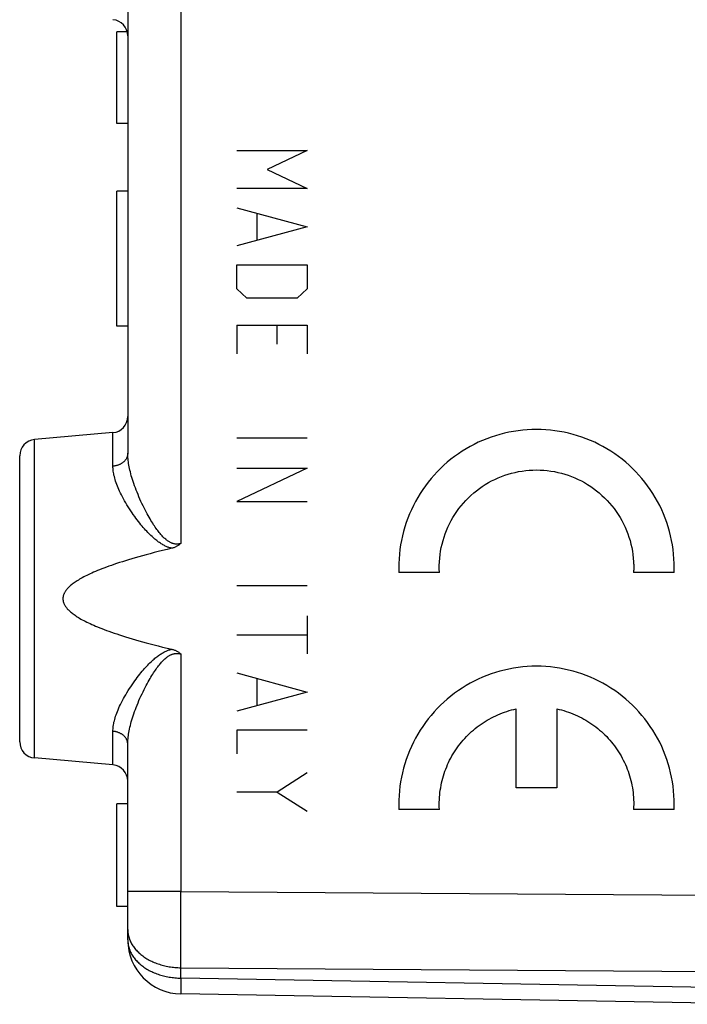
# Model space of a CAD drawing. Units: millimetres. Extents: x -71 to 72, y -24 to 46.
# Drawn here: x 34 to 46, y -20 to -1 of the extents above; entities that cross this region are included whole.
import ezdxf

# ---------------------------------------------------------------- set-up
doc = ezdxf.new("R2010")
doc.units = ezdxf.units.MM
doc.header["$LTSCALE"] = 16.335
doc.layers.add('218', color=7, linetype='CONTINUOUS')

msp = doc.modelspace()

# ---------------------------------------------------------------- linework, layer by layer
at = {"layer": '218', "color": 250, "linetype": 'CONTINUOUS'}
for p, q in [((36.797, 0.636), (36.797, -11.117)), ((37.835, -3.841), (39.135, -3.841)), ((39.135, -3.841), (38.393, -4.194)), ((38.393, -4.194), (39.135, -4.546)), ((39.135, -4.546), (37.835, -4.546)), ((37.835, -4.899), (39.135, -5.252)), ((38.207, -5.017), (38.207, -5.487)), ((39.135, -5.252), (37.835, -5.605)), ((37.835, -6.399), (37.835, -5.958)), ((37.835, -5.958), (39.135, -5.958)), ((39.135, -5.958), (39.135, -6.399)), ((38.021, -6.575), (37.835, -6.399)), ((39.135, -6.399), (38.95, -6.575)), ((38.95, -6.575), (38.021, -6.575)), ((37.835, -7.075), (37.835, -7.605)), ((37.835, -7.075), (39.135, -7.075)), ((38.578, -7.428), (38.578, -7.075)), ((39.135, -7.075), (39.135, -7.605)), ((35.541, -9.686), (35.541, -9.065)), ((34.088, -15.09), (34.088, -9.192)), ((37.835, -9.163), (39.135, -9.163)), ((37.835, -9.722), (39.135, -9.722)), ((39.135, -9.722), (37.835, -10.339)), ((37.835, -10.339), (39.135, -10.339)), ((41.585, -11.656), (40.835, -11.656)), ((45.929, -11.656), (45.179, -11.656)), ((37.835, -11.898), (39.135, -11.898)), ((39.135, -12.456), (39.135, -13.162)), ((37.835, -12.809), (39.135, -12.809)), ((36.797, -13.164), (36.797, -17.561)), ((37.835, -13.515), (39.135, -13.868)), ((38.207, -13.633), (38.207, -14.103)), ((39.135, -13.868), (37.835, -14.221)), ((43.007, -15.641), (43.007, -14.18)), ((43.757, -14.18), (43.757, -15.641)), ((37.835, -14.574), (37.835, -15.015)), ((39.135, -14.574), (37.835, -14.574)), ((35.541, -15.217), (35.541, -14.596)), ((39.135, -15.367), (38.578, -15.72)), ((43.757, -15.641), (43.007, -15.641)), ((38.578, -15.72), (37.835, -15.72)), ((38.578, -15.72), (39.135, -16.073)), ((41.585, -16.041), (40.835, -16.041)), ((45.929, -16.041), (45.179, -16.041)), ((36.797, -17.561), (35.946, -17.56)), ((35.989, -17.56), (35.974, -17.56)), ((36.797, -17.561), (57.815, -17.712)), ((36.796, -17.951), (36.796, -17.778)), ((36.796, -18.12), (36.796, -17.951)), ((36.796, -18.285), (36.796, -18.12)), ((36.796, -18.445), (36.796, -18.285)), ((36.796, -18.598), (36.796, -18.445)), ((36.796, -18.743), (36.796, -18.598)), ((36.797, -18.879), (36.796, -18.743)), ((36.797, -18.975), (36.797, -18.879)), ((36.797, -18.975), (57.815, -19.126)), ((36.797, -19.167), (36.797, -18.975)), ((36.797, -19.206), (36.796, -19.311)), ((36.796, -19.311), (36.796, -19.378)), ((47.815, -19.359), (36.797, -19.167)), ((36.797, -19.167), (36.797, -19.206)), ((36.796, -19.378), (36.796, -19.409)), ((36.796, -19.409), (36.796, -19.425)), ((36.796, -19.425), (36.796, -19.439))]:
    msp.add_line(p, q, dxfattribs=at)
at = {"layer": '218', "color": 7, "linetype": 'CONTINUOUS'}
for p, q in [((35.815, -1.034), (35.815, -9.447)), ((35.615, -3.341), (35.615, -1.641)), ((35.805, -1.641), (35.615, -1.641)), ((35.815, -3.341), (35.615, -3.341)), ((35.615, -7.091), (35.615, -4.591)), ((35.815, -4.591), (35.615, -4.591)), ((35.815, -7.091), (35.615, -7.091)), ((35.541, -9.065), (34.088, -9.192)), ((33.815, -14.791), (33.815, -9.491)), ((35.815, -18.46), (35.815, -14.834)), ((35.541, -15.217), (34.088, -15.09)), ((35.615, -17.841), (35.615, -15.941)), ((35.815, -15.941), (35.615, -15.941)), ((35.815, -17.841), (35.615, -17.841)), ((47.815, -19.652), (36.797, -19.459))]:
    msp.add_line(p, q, dxfattribs=at)
at = {"layer": '218', "color": 250, "linetype": 'CONTINUOUS'}
for points in [[(45.929, -11.656), (45.931, -11.57), (45.93, -11.485), (45.926, -11.399), (45.92, -11.314), (45.91, -11.229), (45.898, -11.144), (45.882, -11.06), (45.864, -10.977), (45.844, -10.894), (45.82, -10.811), (45.794, -10.73), (45.765, -10.65), (45.733, -10.57), (45.699, -10.492), (45.662, -10.415), (45.622, -10.339), (45.58, -10.264), (45.536, -10.191), (45.489, -10.12), (45.439, -10.05), (45.388, -9.982), (45.334, -9.915), (45.278, -9.851), (45.219, -9.788), (45.159, -9.728), (45.097, -9.669), (45.033, -9.613), (44.967, -9.558), (44.899, -9.506), (44.829, -9.456), (44.758, -9.409), (44.685, -9.364), (44.611, -9.322), (44.535, -9.282), (44.459, -9.244), (44.38, -9.209), (44.301, -9.177), (44.221, -9.148), (44.14, -9.121), (44.058, -9.097), (43.975, -9.076), (43.891, -9.057), (43.807, -9.041), (43.723, -9.029), (43.638, -9.019), (43.553, -9.011), (43.467, -9.007), (43.382, -9.006), (43.296, -9.007), (43.211, -9.011), (43.126, -9.019), (43.041, -9.029), (42.956, -9.041), (42.872, -9.057), (42.789, -9.076), (42.706, -9.097), (42.624, -9.121), (42.543, -9.148), (42.462, -9.177), (42.383, -9.209), (42.305, -9.244), (42.228, -9.282), (42.153, -9.322), (42.078, -9.364), (42.006, -9.409), (41.935, -9.456), (41.865, -9.506), (41.797, -9.558), (41.731, -9.613), (41.667, -9.669), (41.605, -9.728), (41.544, -9.788), (41.486, -9.851), (41.43, -9.915), (41.376, -9.982), (41.324, -10.05), (41.275, -10.12), (41.228, -10.191), (41.184, -10.264), (41.142, -10.339), (41.102, -10.415), (41.065, -10.492), (41.031, -10.57), (40.999, -10.65), (40.97, -10.73), (40.944, -10.811), (40.92, -10.894), (40.899, -10.977), (40.881, -11.06), (40.866, -11.144), (40.854, -11.229), (40.844, -11.314), (40.837, -11.399), (40.834, -11.485)], [(35.815, -9.447), (35.814, -9.456), (35.814, -9.465), (35.813, -9.474), (35.811, -9.483), (35.809, -9.492), (35.807, -9.501), (35.804, -9.51), (35.801, -9.519), (35.797, -9.528), (35.793, -9.536), (35.789, -9.544), (35.784, -9.553), (35.779, -9.561), (35.773, -9.569), (35.767, -9.576), (35.761, -9.584), (35.754, -9.591), (35.747, -9.599), (35.74, -9.606), (35.732, -9.612), (35.724, -9.619), (35.716, -9.625), (35.707, -9.631), (35.698, -9.637), (35.689, -9.642), (35.679, -9.647), (35.67, -9.652), (35.66, -9.657), (35.65, -9.661), (35.64, -9.665), (35.629, -9.668), (35.618, -9.672), (35.608, -9.675), (35.597, -9.677), (35.586, -9.68), (35.575, -9.682), (35.563, -9.683), (35.552, -9.685), (35.541, -9.686)], [(36.797, -11.117), (36.789, -11.12), (36.78, -11.122), (36.772, -11.124), (36.763, -11.126), (36.754, -11.127), (36.746, -11.128), (36.737, -11.129), (36.728, -11.129), (36.719, -11.129), (36.711, -11.129), (36.702, -11.128), (36.693, -11.127), (36.683, -11.126), (36.674, -11.124), (36.665, -11.122), (36.656, -11.119), (36.646, -11.116), (36.636, -11.113), (36.627, -11.109), (36.617, -11.105), (36.607, -11.1), (36.596, -11.094), (36.586, -11.088), (36.575, -11.082), (36.563, -11.074), (36.552, -11.066), (36.54, -11.058), (36.529, -11.049), (36.517, -11.039), (36.504, -11.028), (36.492, -11.017), (36.479, -11.005), (36.467, -10.992), (36.454, -10.978), (36.44, -10.964), (36.427, -10.949), (36.413, -10.933), (36.399, -10.916), (36.385, -10.898), (36.371, -10.879), (36.356, -10.859), (36.341, -10.838), (36.325, -10.816), (36.31, -10.793), (36.294, -10.769), (36.277, -10.743), (36.261, -10.717), (36.244, -10.689), (36.227, -10.661), (36.209, -10.631), (36.192, -10.599), (36.174, -10.566), (36.155, -10.532), (36.136, -10.496), (36.117, -10.458), (36.098, -10.418), (36.078, -10.378), (36.059, -10.337), (36.041, -10.296), (36.022, -10.254), (36.005, -10.212), (35.987, -10.17), (35.971, -10.129), (35.956, -10.088), (35.941, -10.048), (35.927, -10.009), (35.915, -9.971), (35.903, -9.934), (35.891, -9.897), (35.881, -9.862), (35.871, -9.827), (35.863, -9.793), (35.855, -9.76), (35.848, -9.727), (35.841, -9.696), (35.835, -9.665), (35.83, -9.635), (35.826, -9.606), (35.823, -9.578), (35.82, -9.55), (35.817, -9.523), (35.816, -9.497), (35.815, -9.472), (35.815, -9.447)], [(36.628, -11.206), (36.616, -11.203), (36.604, -11.2), (36.591, -11.196), (36.578, -11.192), (36.565, -11.188), (36.552, -11.183), (36.538, -11.177), (36.524, -11.171), (36.51, -11.164), (36.495, -11.157), (36.48, -11.149), (36.465, -11.141), (36.45, -11.132), (36.434, -11.122), (36.419, -11.112), (36.402, -11.101), (36.386, -11.09), (36.37, -11.078), (36.353, -11.065), (36.336, -11.051), (36.318, -11.037), (36.301, -11.022), (36.283, -11.006), (36.264, -10.989), (36.245, -10.971), (36.226, -10.953), (36.206, -10.933), (36.187, -10.913), (36.166, -10.891), (36.146, -10.869), (36.125, -10.846), (36.103, -10.821), (36.082, -10.796), (36.06, -10.769), (36.037, -10.742), (36.014, -10.713), (35.991, -10.682), (35.967, -10.65), (35.943, -10.617), (35.918, -10.583), (35.894, -10.547), (35.869, -10.511), (35.845, -10.475), (35.822, -10.437), (35.799, -10.4), (35.777, -10.363), (35.755, -10.326), (35.735, -10.289), (35.716, -10.253), (35.698, -10.218), (35.681, -10.184), (35.665, -10.15), (35.65, -10.117), (35.636, -10.085), (35.623, -10.053), (35.611, -10.023), (35.601, -9.992), (35.591, -9.963), (35.582, -9.935), (35.574, -9.907), (35.567, -9.879), (35.56, -9.853), (35.555, -9.827), (35.551, -9.802), (35.547, -9.777), (35.544, -9.754), (35.542, -9.73), (35.541, -9.708), (35.541, -9.686)], [(41.585, -11.656), (41.583, -11.589), (41.583, -11.523), (41.585, -11.456), (41.59, -11.39), (41.597, -11.324), (41.607, -11.258), (41.619, -11.192), (41.634, -11.128), (41.651, -11.063), (41.67, -11), (41.692, -10.937), (41.716, -10.875), (41.742, -10.814), (41.771, -10.753), (41.802, -10.694), (41.835, -10.637), (41.87, -10.58), (41.907, -10.525), (41.946, -10.471), (41.987, -10.419), (42.03, -10.368), (42.075, -10.319), (42.121, -10.271), (42.169, -10.226), (42.219, -10.182), (42.271, -10.14), (42.324, -10.099), (42.379, -10.061), (42.434, -10.025), (42.492, -9.991), (42.55, -9.96), (42.61, -9.93), (42.67, -9.902), (42.732, -9.877), (42.794, -9.854), (42.857, -9.834), (42.921, -9.816), (42.986, -9.8), (43.051, -9.786), (43.117, -9.775), (43.183, -9.767), (43.249, -9.761), (43.315, -9.757), (43.382, -9.756), (43.448, -9.757), (43.515, -9.761), (43.581, -9.767), (43.647, -9.775), (43.713, -9.786), (43.778, -9.8), (43.842, -9.816), (43.906, -9.834), (43.969, -9.854), (44.032, -9.877), (44.093, -9.902), (44.154, -9.93), (44.214, -9.96), (44.272, -9.991), (44.329, -10.025), (44.385, -10.061), (44.44, -10.099), (44.493, -10.14), (44.544, -10.182), (44.594, -10.226), (44.643, -10.271), (44.689, -10.319), (44.734, -10.368), (44.777, -10.419), (44.818, -10.471), (44.857, -10.525), (44.894, -10.58), (44.929, -10.637), (44.962, -10.694), (44.993, -10.753), (45.021, -10.814), (45.048, -10.875), (45.072, -10.937), (45.093, -11), (45.113, -11.063), (45.13, -11.128), (45.144, -11.192), (45.156, -11.258), (45.166, -11.324), (45.174, -11.39), (45.179, -11.456)], [(40.834, -11.485), (40.833, -11.502), (40.833, -11.519), (40.833, -11.536), (40.833, -11.553), (40.833, -11.57), (40.833, -11.587), (40.833, -11.604), (40.833, -11.621), (40.834, -11.639), (40.835, -11.656)], [(45.179, -11.456), (45.179, -11.473), (45.18, -11.489), (45.181, -11.506), (45.181, -11.523), (45.181, -11.539), (45.181, -11.556), (45.181, -11.573), (45.181, -11.589), (45.181, -11.606), (45.18, -11.622), (45.179, -11.639), (45.179, -11.656)], [(35.541, -14.596), (35.541, -14.574), (35.542, -14.551), (35.544, -14.528), (35.547, -14.504), (35.551, -14.479), (35.555, -14.454), (35.56, -14.428), (35.567, -14.402), (35.574, -14.375), (35.582, -14.347), (35.591, -14.318), (35.601, -14.289), (35.612, -14.259), (35.623, -14.228), (35.636, -14.196), (35.65, -14.164), (35.665, -14.131), (35.681, -14.097), (35.698, -14.062), (35.716, -14.027), (35.736, -13.991), (35.756, -13.955), (35.777, -13.918), (35.799, -13.881), (35.822, -13.843), (35.846, -13.806), (35.87, -13.77), (35.894, -13.733), (35.919, -13.698), (35.943, -13.663), (35.968, -13.63), (35.991, -13.599), (36.015, -13.568), (36.038, -13.539), (36.06, -13.512), (36.082, -13.485), (36.104, -13.46), (36.125, -13.435), (36.146, -13.412), (36.167, -13.39), (36.187, -13.368), (36.207, -13.348), (36.226, -13.328), (36.246, -13.31), (36.264, -13.292), (36.283, -13.275), (36.301, -13.26), (36.319, -13.244), (36.336, -13.23), (36.353, -13.217), (36.37, -13.204), (36.387, -13.192), (36.403, -13.18), (36.419, -13.169), (36.435, -13.159), (36.45, -13.149), (36.465, -13.141), (36.48, -13.132), (36.495, -13.124), (36.51, -13.117), (36.524, -13.111), (36.538, -13.104), (36.552, -13.099), (36.565, -13.094), (36.578, -13.089), (36.591, -13.085), (36.604, -13.082), (36.616, -13.079), (36.628, -13.076)], [(35.815, -14.834), (35.815, -14.81), (35.816, -14.784), (35.817, -14.758), (35.82, -14.731), (35.823, -14.704), (35.826, -14.675), (35.83, -14.646), (35.835, -14.616), (35.841, -14.585), (35.848, -14.554), (35.855, -14.522), (35.863, -14.488), (35.872, -14.454), (35.881, -14.42), (35.892, -14.384), (35.903, -14.347), (35.915, -14.31), (35.928, -14.271), (35.941, -14.232), (35.956, -14.192), (35.972, -14.152), (35.988, -14.11), (36.005, -14.069), (36.023, -14.027), (36.041, -13.985), (36.06, -13.944), (36.079, -13.903), (36.098, -13.862), (36.118, -13.823), (36.137, -13.785), (36.156, -13.749), (36.174, -13.715), (36.192, -13.682), (36.21, -13.65), (36.227, -13.62), (36.244, -13.592), (36.261, -13.564), (36.278, -13.538), (36.294, -13.512), (36.31, -13.488), (36.326, -13.465), (36.341, -13.443), (36.356, -13.422), (36.371, -13.403), (36.385, -13.384), (36.4, -13.366), (36.413, -13.349), (36.427, -13.333), (36.441, -13.318), (36.454, -13.303), (36.467, -13.29), (36.479, -13.277), (36.492, -13.265), (36.504, -13.254), (36.517, -13.243), (36.529, -13.233), (36.54, -13.224), (36.552, -13.215), (36.563, -13.207), (36.575, -13.2), (36.585, -13.193), (36.596, -13.187), (36.607, -13.182), (36.617, -13.177), (36.627, -13.173), (36.636, -13.169), (36.646, -13.165), (36.655, -13.163), (36.665, -13.16), (36.674, -13.158), (36.683, -13.156), (36.692, -13.155), (36.701, -13.154), (36.71, -13.153), (36.719, -13.153), (36.728, -13.153), (36.737, -13.153), (36.746, -13.154), (36.754, -13.155), (36.763, -13.156), (36.772, -13.157), (36.78, -13.159), (36.789, -13.162), (36.797, -13.164)], [(45.929, -16.041), (45.931, -15.955), (45.93, -15.87), (45.926, -15.784), (45.92, -15.699), (45.91, -15.614), (45.898, -15.529), (45.882, -15.445), (45.864, -15.362), (45.844, -15.279), (45.82, -15.196), (45.794, -15.115), (45.765, -15.035), (45.733, -14.955), (45.699, -14.877), (45.662, -14.8), (45.622, -14.724), (45.58, -14.649), (45.536, -14.576), (45.489, -14.505), (45.439, -14.435), (45.388, -14.367), (45.334, -14.301), (45.278, -14.236), (45.219, -14.173), (45.159, -14.113), (45.097, -14.054), (45.033, -13.998), (44.967, -13.943), (44.899, -13.891), (44.829, -13.842), (44.758, -13.794), (44.685, -13.749), (44.611, -13.707), (44.535, -13.667), (44.459, -13.629), (44.38, -13.595), (44.301, -13.562), (44.221, -13.533), (44.14, -13.506), (44.058, -13.482), (43.975, -13.461), (43.891, -13.442), (43.807, -13.427), (43.723, -13.414), (43.638, -13.404), (43.553, -13.397), (43.467, -13.392), (43.382, -13.391), (43.296, -13.392), (43.211, -13.397), (43.126, -13.404), (43.041, -13.414), (42.956, -13.427), (42.872, -13.442), (42.789, -13.461), (42.706, -13.482), (42.624, -13.506), (42.543, -13.533), (42.462, -13.562), (42.383, -13.595), (42.305, -13.629), (42.228, -13.667), (42.153, -13.707), (42.078, -13.749), (42.006, -13.794), (41.935, -13.842), (41.865, -13.891), (41.797, -13.943), (41.731, -13.998), (41.667, -14.054), (41.605, -14.113), (41.544, -14.173), (41.486, -14.236), (41.43, -14.301), (41.376, -14.367), (41.324, -14.435), (41.275, -14.505), (41.228, -14.576), (41.184, -14.649), (41.142, -14.724), (41.102, -14.8), (41.065, -14.877), (41.031, -14.955), (40.999, -15.035), (40.97, -15.115), (40.944, -15.196), (40.92, -15.279), (40.899, -15.362), (40.881, -15.445), (40.866, -15.529), (40.854, -15.614), (40.844, -15.699), (40.837, -15.784), (40.834, -15.87)], [(41.585, -16.041), (41.583, -15.996), (41.582, -15.951), (41.583, -15.907), (41.584, -15.862), (41.587, -15.817), (41.59, -15.773), (41.595, -15.728), (41.601, -15.684), (41.608, -15.64), (41.616, -15.596), (41.625, -15.552), (41.635, -15.508), (41.646, -15.465), (41.659, -15.422), (41.672, -15.379), (41.687, -15.337), (41.702, -15.295), (41.719, -15.254), (41.736, -15.212), (41.755, -15.172), (41.774, -15.132), (41.795, -15.092), (41.817, -15.053), (41.839, -15.014), (41.863, -14.976), (41.887, -14.939), (41.913, -14.902), (41.939, -14.865), (41.966, -14.83), (41.994, -14.795), (42.023, -14.761), (42.053, -14.728), (42.083, -14.695), (42.114, -14.663), (42.147, -14.632), (42.18, -14.602), (42.213, -14.572), (42.248, -14.543), (42.283, -14.516), (42.318, -14.489), (42.355, -14.463), (42.392, -14.438), (42.429, -14.414), (42.468, -14.39), (42.506, -14.368), (42.546, -14.347), (42.586, -14.327), (42.626, -14.307), (42.667, -14.289), (42.708, -14.272), (42.75, -14.256), (42.792, -14.24), (42.834, -14.226), (42.877, -14.213), (42.92, -14.201), (42.963, -14.19), (43.007, -14.18)], [(43.757, -14.18), (43.8, -14.19), (43.844, -14.201), (43.887, -14.213), (43.93, -14.226), (43.972, -14.24), (44.014, -14.256), (44.056, -14.272), (44.097, -14.289), (44.138, -14.307), (44.178, -14.327), (44.218, -14.347), (44.257, -14.368), (44.296, -14.39), (44.334, -14.414), (44.372, -14.438), (44.409, -14.463), (44.445, -14.489), (44.481, -14.516), (44.516, -14.543), (44.551, -14.572), (44.584, -14.602), (44.617, -14.632), (44.649, -14.663), (44.681, -14.695), (44.711, -14.728), (44.741, -14.761), (44.77, -14.795), (44.798, -14.83), (44.825, -14.865), (44.851, -14.902), (44.877, -14.939), (44.901, -14.976), (44.924, -15.014), (44.947, -15.053), (44.969, -15.092), (44.989, -15.132), (45.009, -15.172), (45.027, -15.212), (45.045, -15.254), (45.062, -15.295), (45.077, -15.337), (45.092, -15.379), (45.105, -15.422), (45.117, -15.465), (45.129, -15.508), (45.139, -15.552), (45.148, -15.596), (45.156, -15.64), (45.163, -15.684), (45.169, -15.728), (45.173, -15.773), (45.177, -15.817), (45.18, -15.862), (45.181, -15.907), (45.181, -15.951), (45.18, -15.996), (45.179, -16.041)], [(35.815, -14.834), (35.814, -14.825), (35.814, -14.816), (35.813, -14.807), (35.811, -14.798), (35.809, -14.789), (35.807, -14.78), (35.804, -14.771), (35.801, -14.763), (35.797, -14.754), (35.793, -14.746), (35.789, -14.737), (35.784, -14.729), (35.779, -14.721), (35.773, -14.713), (35.767, -14.705), (35.761, -14.698), (35.754, -14.69), (35.747, -14.683), (35.74, -14.676), (35.732, -14.669), (35.724, -14.663), (35.716, -14.657), (35.707, -14.651), (35.698, -14.645), (35.689, -14.64), (35.679, -14.634), (35.67, -14.629), (35.66, -14.625), (35.65, -14.621), (35.64, -14.617), (35.629, -14.613), (35.618, -14.61), (35.608, -14.607), (35.597, -14.604), (35.586, -14.602), (35.575, -14.6), (35.563, -14.598), (35.552, -14.597), (35.541, -14.596)], [(40.834, -15.87), (40.833, -15.887), (40.833, -15.904), (40.833, -15.921), (40.833, -15.938), (40.833, -15.955), (40.833, -15.972), (40.833, -15.989), (40.833, -16.007), (40.834, -16.024), (40.835, -16.041)], [(35.946, -17.56), (35.815, -17.56), (35.815, -17.56)], [(36.796, -17.778), (36.797, -17.604), (36.797, -17.561)], [(35.815, -18.268), (35.815, -18.287), (35.816, -18.306), (35.818, -18.325), (35.821, -18.344), (35.824, -18.364), (35.828, -18.383), (35.833, -18.402), (35.838, -18.42), (35.844, -18.439), (35.851, -18.458), (35.859, -18.476), (35.868, -18.495), (35.877, -18.513), (35.886, -18.531), (35.897, -18.549), (35.908, -18.566), (35.92, -18.584), (35.932, -18.601), (35.946, -18.617), (35.959, -18.634), (35.974, -18.65), (35.989, -18.667), (36.005, -18.682), (36.021, -18.698), (36.038, -18.713), (36.055, -18.728), (36.073, -18.742), (36.092, -18.756), (36.111, -18.77), (36.131, -18.783), (36.151, -18.796), (36.171, -18.809), (36.192, -18.821), (36.214, -18.833), (36.236, -18.844), (36.258, -18.855), (36.281, -18.866), (36.305, -18.876), (36.328, -18.885), (36.352, -18.894), (36.376, -18.903), (36.401, -18.911), (36.426, -18.919), (36.451, -18.926), (36.477, -18.933), (36.503, -18.939), (36.529, -18.945), (36.555, -18.95), (36.581, -18.955), (36.608, -18.959), (36.635, -18.963), (36.661, -18.966), (36.688, -18.969), (36.716, -18.971), (36.743, -18.973), (36.77, -18.974), (36.797, -18.975)], [(35.815, -18.46), (35.815, -18.479), (35.816, -18.498), (35.818, -18.517), (35.821, -18.537), (35.824, -18.556), (35.828, -18.575), (35.833, -18.594), (35.838, -18.613), (35.844, -18.631), (35.851, -18.65), (35.859, -18.668), (35.868, -18.687), (35.877, -18.705), (35.886, -18.723), (35.897, -18.741), (35.908, -18.758), (35.92, -18.776), (35.932, -18.793), (35.946, -18.81), (35.959, -18.826), (35.974, -18.843), (35.989, -18.859), (36.005, -18.874), (36.021, -18.89), (36.038, -18.905), (36.055, -18.92), (36.073, -18.934), (36.092, -18.948), (36.111, -18.962), (36.131, -18.975), (36.151, -18.988), (36.171, -19.001), (36.192, -19.013), (36.214, -19.025), (36.236, -19.036), (36.258, -19.047), (36.281, -19.058), (36.305, -19.068), (36.328, -19.077), (36.352, -19.087), (36.376, -19.095), (36.401, -19.103), (36.426, -19.111), (36.451, -19.118), (36.477, -19.125), (36.503, -19.131), (36.529, -19.137), (36.555, -19.142), (36.581, -19.147), (36.608, -19.151), (36.635, -19.155), (36.661, -19.158), (36.688, -19.161), (36.716, -19.163), (36.743, -19.165), (36.77, -19.166), (36.797, -19.167)], [(36.796, -19.439), (36.796, -19.444), (36.796, -19.449), (36.796, -19.453), (36.797, -19.456), (36.797, -19.458), (36.797, -19.459), (36.797, -19.459)]]:
    msp.add_lwpolyline(points, dxfattribs=at)
at = {"layer": '218', "color": 7, "linetype": 'CONTINUOUS'}
for points in [[(36.797, -11.117), (36.788, -11.126), (36.778, -11.133), (36.768, -11.141), (36.758, -11.148), (36.747, -11.155), (36.736, -11.162), (36.725, -11.168), (36.714, -11.174), (36.702, -11.18), (36.69, -11.185), (36.678, -11.19), (36.666, -11.195), (36.654, -11.199), (36.641, -11.202), (36.628, -11.206)], [(36.628, -11.206), (36.542, -11.227), (36.46, -11.247), (36.38, -11.267), (36.302, -11.287), (36.228, -11.307), (36.156, -11.326), (36.086, -11.345), (36.019, -11.364), (35.954, -11.383), (35.891, -11.401), (35.831, -11.419), (35.772, -11.437), (35.716, -11.455), (35.662, -11.472), (35.609, -11.489), (35.559, -11.506), (35.511, -11.523), (35.464, -11.54), (35.419, -11.556), (35.375, -11.572), (35.334, -11.588), (35.294, -11.604), (35.255, -11.62), (35.218, -11.635), (35.183, -11.65), (35.149, -11.665), (35.116, -11.68), (35.085, -11.695), (35.055, -11.71), (35.026, -11.724), (34.999, -11.738), (34.972, -11.752), (34.947, -11.766), (34.923, -11.78), (34.901, -11.794), (34.879, -11.807), (34.858, -11.82), (34.839, -11.834), (34.82, -11.847), (34.803, -11.859), (34.786, -11.872), (34.771, -11.885), (34.756, -11.897), (34.743, -11.909), (34.73, -11.921), (34.718, -11.933), (34.707, -11.945), (34.696, -11.956), (34.687, -11.967), (34.678, -11.978), (34.67, -11.989), (34.662, -12), (34.656, -12.01), (34.65, -12.02), (34.644, -12.03), (34.639, -12.04), (34.635, -12.049), (34.631, -12.059), (34.628, -12.068), (34.625, -12.077), (34.622, -12.085), (34.62, -12.094), (34.618, -12.103), (34.617, -12.111), (34.616, -12.12), (34.615, -12.128), (34.615, -12.137), (34.615, -12.145), (34.615, -12.153), (34.616, -12.162), (34.617, -12.17), (34.618, -12.179), (34.62, -12.188), (34.622, -12.196), (34.625, -12.205), (34.628, -12.214), (34.631, -12.223), (34.635, -12.232), (34.639, -12.242), (34.644, -12.252), (34.65, -12.262), (34.656, -12.272), (34.663, -12.282), (34.67, -12.293), (34.678, -12.303), (34.687, -12.315), (34.696, -12.326), (34.707, -12.337), (34.718, -12.349), (34.73, -12.361), (34.743, -12.373), (34.757, -12.385), (34.771, -12.397), (34.787, -12.41), (34.804, -12.423), (34.821, -12.435), (34.84, -12.448), (34.859, -12.462), (34.88, -12.475), (34.902, -12.488), (34.924, -12.502), (34.948, -12.516), (34.973, -12.53), (35, -12.544), (35.027, -12.558), (35.056, -12.573), (35.086, -12.587), (35.117, -12.602), (35.15, -12.617), (35.184, -12.632), (35.22, -12.647), (35.257, -12.663), (35.296, -12.678), (35.336, -12.694), (35.378, -12.71), (35.421, -12.726), (35.466, -12.743), (35.513, -12.759), (35.562, -12.776), (35.612, -12.793), (35.664, -12.81), (35.719, -12.828), (35.775, -12.845), (35.834, -12.863), (35.894, -12.881), (35.957, -12.9), (36.021, -12.918), (36.088, -12.937), (36.158, -12.956), (36.23, -12.975), (36.304, -12.995), (36.381, -13.015), (36.461, -13.035), (36.543, -13.055), (36.628, -13.076)], [(36.628, -13.076), (36.641, -13.079), (36.654, -13.083), (36.666, -13.087), (36.678, -13.091), (36.69, -13.096), (36.702, -13.102), (36.714, -13.107), (36.725, -13.113), (36.736, -13.12), (36.747, -13.126), (36.758, -13.133), (36.768, -13.141), (36.778, -13.148), (36.788, -13.156), (36.797, -13.164)]]:
    msp.add_lwpolyline(points, dxfattribs=at)
for centre, radius, start, end in [((35.515, -1.716), 0.3, 0, 85), ((35.515, -8.766), 0.3, 275, 360), ((34.115, -9.491), 0.3, 95, 180), ((34.115, -14.791), 0.3, 180, 265), ((35.515, -15.516), 0.3, 0, 85), ((36.815, -18.46), 1, 180, 269)]:
    msp.add_arc(centre, radius, start, end, dxfattribs=at)

doc.saveas('drawing.dxf')
